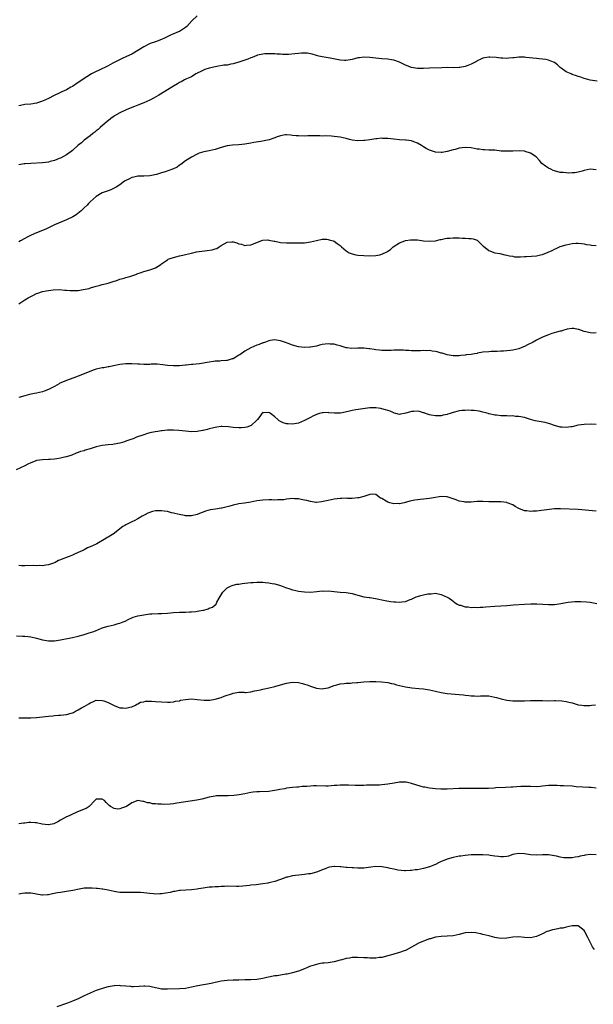
# Model space of a CAD drawing. Units: inches. Extents: x 2598000 to 2601000, y 1530000 to 1533000.
# Drawn here: x 2598293 to 2598486, y 1530285 to 1530615 of the extents above; entities that cross this region are included whole.
import ezdxf

# ---------------------------------------------------------------- set-up
doc = ezdxf.new("R2010")
doc.units = ezdxf.units.IN
doc.header["$MEASUREMENT"] = 0
doc.layers.add('LD25981530_10ft', color=132, linetype='Continuous')

msp = doc.modelspace()

# ---------------------------------------------------------------- linework, layer by layer
at = {"layer": 'LD25981530_10ft'}
for points, elevation in [([(2598353, 1530616.54), (2598351.17, 1530614.83), (2598349.5, 1530613), (2598349, 1530612.58), (2598347, 1530611.31), (2598346.34, 1530611), (2598345.38, 1530610.62), (2598345, 1530610.44), (2598343.98, 1530610.02), (2598341.93, 1530609), (2598341, 1530608.6), (2598339, 1530607.85), (2598337.19, 1530607.19), (2598336.75, 1530607), (2598335, 1530606.09), (2598333, 1530604.86), (2598331, 1530603.7), (2598329.15, 1530602.85), (2598329, 1530602.77), (2598327.76, 1530602.24), (2598326.44, 1530601.56), (2598324.66, 1530600.66), (2598323, 1530599.76), (2598319.82, 1530598.18), (2598319, 1530597.82), (2598317.45, 1530597), (2598314.25, 1530595), (2598313.51, 1530594.49), (2598313, 1530594.11), (2598311, 1530592.77), (2598310.54, 1530592.54), (2598309, 1530591.7), (2598307.52, 1530591), (2598307, 1530590.77), (2598304.45, 1530589.55), (2598303.41, 1530589), (2598303, 1530588.81), (2598301, 1530587.93), (2598299, 1530587.25), (2598297, 1530586.92), (2598295, 1530586.73), (2598293.56, 1530586.44), (2598293, 1530586.34)], 7830), ([(2598487.43, 1530594.57), (2598485, 1530594.96), (2598483.43, 1530595.43), (2598483, 1530595.51), (2598481.94, 1530595.94), (2598481, 1530596.18), (2598480.41, 1530596.41), (2598479, 1530596.84), (2598478.6, 1530597), (2598477, 1530597.78), (2598475.29, 1530599), (2598475, 1530599.22), (2598474.05, 1530600.05), (2598473, 1530600.83), (2598472.69, 1530601), (2598471, 1530601.7), (2598470.14, 1530601.86), (2598469, 1530602.03), (2598467.87, 1530602.13), (2598467, 1530602.16), (2598463.44, 1530602.56), (2598463, 1530602.63), (2598461, 1530602.63), (2598459.52, 1530602.48), (2598459, 1530602.39), (2598457.69, 1530602.31), (2598457, 1530602.17), (2598455.68, 1530602.32), (2598455, 1530602.27), (2598453.43, 1530602.57), (2598451.3, 1530602.7), (2598451, 1530602.68), (2598449.54, 1530602.46), (2598449, 1530602.35), (2598448.1, 1530601.9), (2598447, 1530601.41), (2598446.78, 1530601.22), (2598446.41, 1530601), (2598445, 1530600.26), (2598443.89, 1530599.89), (2598443, 1530599.5), (2598441.18, 1530599.18), (2598441, 1530599.14), (2598439, 1530599.08), (2598437.13, 1530599.13), (2598435.12, 1530599.12), (2598431.02, 1530598.98), (2598429, 1530598.89), (2598427.11, 1530598.89), (2598427, 1530598.87), (2598425, 1530599.19), (2598423, 1530599.98), (2598422.33, 1530600.33), (2598420.95, 1530600.95), (2598419, 1530601.62), (2598418.26, 1530601.74), (2598417, 1530601.97), (2598415, 1530602.11), (2598413, 1530602.28), (2598411, 1530602.53), (2598409, 1530602.63), (2598407.54, 1530602.46), (2598407, 1530602.38), (2598405.86, 1530602.14), (2598405, 1530601.88), (2598403, 1530601.54), (2598402.44, 1530601.56), (2598401, 1530601.68), (2598397.69, 1530602.31), (2598395, 1530602.74), (2598393.84, 1530603), (2598393, 1530603.23), (2598391.65, 1530603.65), (2598391, 1530603.79), (2598389.95, 1530603.95), (2598389, 1530604), (2598387.97, 1530603.97), (2598387, 1530603.9), (2598385.76, 1530603.76), (2598383.59, 1530603.59), (2598383, 1530603.6), (2598381.58, 1530603.58), (2598381, 1530603.64), (2598379.67, 1530603.67), (2598379, 1530603.75), (2598377, 1530603.8), (2598375.73, 1530603.73), (2598375, 1530603.66), (2598373.27, 1530603.27), (2598373, 1530603.19), (2598371.42, 1530602.58), (2598371, 1530602.46), (2598369.97, 1530602.03), (2598367, 1530600.96), (2598365, 1530600.37), (2598364.27, 1530600.27), (2598363, 1530600.02), (2598361.92, 1530599.92), (2598359.52, 1530599.52), (2598357, 1530598.94), (2598355.5, 1530598.5), (2598354.13, 1530597.87), (2598353, 1530597.27), (2598352.85, 1530597.15), (2598352.55, 1530597), (2598351, 1530596.06), (2598349.32, 1530595.32), (2598348.69, 1530595), (2598347.6, 1530594.4), (2598347, 1530594.17), (2598346.3, 1530593.7), (2598344.95, 1530592.95), (2598340.1, 1530589.9), (2598338.55, 1530589), (2598337, 1530588.19), (2598335, 1530587.33), (2598334.12, 1530587), (2598333.33, 1530586.67), (2598333, 1530586.56), (2598331.89, 1530586.11), (2598331, 1530585.79), (2598329.08, 1530585), (2598327, 1530583.96), (2598325.17, 1530583), (2598325, 1530582.89), (2598323.93, 1530582.07), (2598323, 1530581.31), (2598322.84, 1530581.16), (2598320.32, 1530579), (2598319.64, 1530578.36), (2598319, 1530577.88), (2598318.55, 1530577.45), (2598317.88, 1530577), (2598317, 1530576.26), (2598315, 1530574.73), (2598314.06, 1530573.94), (2598313, 1530573.11), (2598311, 1530571.33), (2598310.57, 1530571), (2598309, 1530569.82), (2598307, 1530568.76), (2598306.57, 1530568.57), (2598305, 1530567.97), (2598303.56, 1530567.56), (2598303, 1530567.42), (2598301, 1530567.14), (2598297, 1530566.95), (2598295.19, 1530566.81), (2598295, 1530566.83), (2598294.82, 1530566.82), (2598293, 1530566.46)], 7840), ([(2598487, 1530564.79), (2598485, 1530564.99), (2598483, 1530564.57), (2598482.39, 1530564.39), (2598481, 1530564.06), (2598479.83, 1530563.83), (2598479, 1530563.77), (2598477.74, 1530563.74), (2598477, 1530563.76), (2598475.9, 1530563.9), (2598475, 1530563.97), (2598473, 1530564.49), (2598472.63, 1530564.63), (2598471.79, 1530565), (2598471, 1530565.43), (2598470.05, 1530566.05), (2598468.83, 1530567), (2598468, 1530568), (2598467, 1530569.06), (2598466.86, 1530569.15), (2598465, 1530570.46), (2598463.18, 1530571), (2598463.03, 1530571.03), (2598461.2, 1530571.2), (2598459, 1530571.14), (2598457.04, 1530571.04), (2598455.14, 1530571.14), (2598453, 1530571.38), (2598451.44, 1530571.44), (2598451, 1530571.41), (2598449.51, 1530571.51), (2598449, 1530571.48), (2598447.72, 1530571.72), (2598447, 1530571.78), (2598445.99, 1530571.99), (2598445, 1530572.15), (2598443, 1530572.31), (2598441, 1530572.07), (2598439.69, 1530571.7), (2598439, 1530571.52), (2598437, 1530570.94), (2598435.32, 1530570.68), (2598435, 1530570.62), (2598433, 1530570.75), (2598431, 1530571.37), (2598429.95, 1530571.95), (2598429, 1530572.51), (2598428.29, 1530573), (2598427, 1530573.79), (2598425.73, 1530574.27), (2598425, 1530574.58), (2598423.22, 1530574.78), (2598423, 1530574.82), (2598421, 1530574.91), (2598419, 1530575.09), (2598417, 1530575.32), (2598415.39, 1530575.39), (2598415, 1530575.43), (2598413.28, 1530575.28), (2598413, 1530575.27), (2598411, 1530574.91), (2598409.34, 1530574.66), (2598409, 1530574.62), (2598407, 1530574.57), (2598405, 1530574.81), (2598404.1, 1530575), (2598403, 1530575.3), (2598401, 1530575.8), (2598399, 1530576.06), (2598398.11, 1530576.11), (2598396.18, 1530576.18), (2598395, 1530576.17), (2598394.2, 1530576.2), (2598392.22, 1530576.22), (2598390.19, 1530576.19), (2598389, 1530576.15), (2598387, 1530576.18), (2598386.23, 1530576.23), (2598385, 1530576.4), (2598384.43, 1530576.43), (2598383, 1530576.59), (2598382.52, 1530576.52), (2598381, 1530576.26), (2598379.87, 1530575.87), (2598379, 1530575.52), (2598377.1, 1530574.9), (2598375.42, 1530574.58), (2598374.36, 1530574.36), (2598372.01, 1530573.99), (2598371, 1530573.78), (2598369, 1530573.4), (2598367, 1530573.19), (2598364.86, 1530573.14), (2598363, 1530572.91), (2598361, 1530572.28), (2598359, 1530571.6), (2598357, 1530571.19), (2598355.14, 1530570.86), (2598353.63, 1530570.37), (2598353, 1530570.08), (2598351, 1530569.08), (2598349, 1530567.81), (2598347.42, 1530566.58), (2598347, 1530566.33), (2598346.24, 1530565.76), (2598345, 1530565.14), (2598344.65, 1530565), (2598342.18, 1530564.18), (2598341, 1530563.86), (2598339.3, 1530563.3), (2598337, 1530562.79), (2598335, 1530562.71), (2598333, 1530562.66), (2598331.68, 1530562.32), (2598331, 1530562.22), (2598330.22, 1530561.78), (2598329, 1530561.28), (2598328.56, 1530561), (2598327, 1530559.82), (2598325.68, 1530559), (2598325, 1530558.61), (2598323.9, 1530558.1), (2598323, 1530557.82), (2598321, 1530557.06), (2598319, 1530555.85), (2598318.04, 1530555), (2598317, 1530554.12), (2598316.46, 1530553.54), (2598315.93, 1530553), (2598315, 1530552.1), (2598313.91, 1530551), (2598313.43, 1530550.57), (2598312.3, 1530549.7), (2598311.11, 1530549), (2598309, 1530548), (2598305, 1530546.32), (2598304.13, 1530545.87), (2598303, 1530545.35), (2598302.78, 1530545.22), (2598302.29, 1530545), (2598301, 1530544.45), (2598299, 1530543.66), (2598297.13, 1530542.87), (2598295.77, 1530542.23), (2598295, 1530541.77), (2598293.52, 1530541), (2598293, 1530540.69)], 7850), ([(2598293, 1530519.86), (2598295, 1530521.16), (2598296.18, 1530521.82), (2598297, 1530522.33), (2598297.47, 1530522.53), (2598299, 1530523.26), (2598299.39, 1530523.39), (2598301, 1530523.91), (2598302.2, 1530524.2), (2598303, 1530524.35), (2598304.55, 1530524.55), (2598306.59, 1530524.59), (2598308.45, 1530524.45), (2598309, 1530524.38), (2598310.29, 1530524.29), (2598311, 1530524.25), (2598312.28, 1530524.28), (2598313, 1530524.35), (2598314.58, 1530524.58), (2598316.6, 1530525), (2598317.14, 1530525.14), (2598319, 1530525.7), (2598319.97, 1530526.03), (2598321, 1530526.26), (2598321.56, 1530526.44), (2598323, 1530526.79), (2598325, 1530527.4), (2598325.56, 1530527.56), (2598327, 1530528.06), (2598328.47, 1530528.47), (2598329, 1530528.65), (2598330.28, 1530529), (2598331, 1530529.24), (2598332.31, 1530529.69), (2598333, 1530530), (2598333.76, 1530530.24), (2598335, 1530530.73), (2598337, 1530531.2), (2598337.35, 1530531.35), (2598339, 1530531.87), (2598340.7, 1530533), (2598341, 1530533.24), (2598343, 1530534.65), (2598343.23, 1530534.77), (2598343.85, 1530535), (2598345, 1530535.41), (2598347, 1530535.9), (2598348.16, 1530536.16), (2598349, 1530536.38), (2598351, 1530536.88), (2598352.75, 1530537.25), (2598354.5, 1530537.5), (2598356.31, 1530537.69), (2598358.04, 1530537.96), (2598359, 1530538.32), (2598359.55, 1530538.45), (2598360.37, 1530539), (2598361, 1530539.46), (2598363, 1530540.57), (2598364.63, 1530540.63), (2598365, 1530540.67), (2598366.25, 1530540.25), (2598367, 1530540.02), (2598367.81, 1530539.81), (2598369, 1530539.44), (2598369.5, 1530539.5), (2598371, 1530539.6), (2598373, 1530540.47), (2598374.33, 1530541), (2598375, 1530541.23), (2598376.74, 1530541.26), (2598377, 1530541.25), (2598378.84, 1530540.84), (2598379, 1530540.83), (2598380.53, 1530540.53), (2598381, 1530540.45), (2598383, 1530540.32), (2598385, 1530540.3), (2598386.26, 1530540.26), (2598388.3, 1530540.3), (2598389, 1530540.33), (2598391, 1530540.65), (2598393, 1530541.14), (2598395, 1530541.48), (2598396.52, 1530541.48), (2598397, 1530541.45), (2598397.34, 1530541.34), (2598398.61, 1530541), (2598399, 1530540.86), (2598400.05, 1530540.05), (2598401, 1530539.4), (2598401.49, 1530539), (2598403, 1530537.6), (2598404.07, 1530537), (2598404.68, 1530536.68), (2598405, 1530536.58), (2598406.28, 1530536.28), (2598407, 1530536.17), (2598409, 1530536), (2598411, 1530535.94), (2598413, 1530536.02), (2598414.31, 1530536.31), (2598415, 1530536.45), (2598416.69, 1530537.31), (2598417, 1530537.49), (2598417.89, 1530538.11), (2598418.87, 1530539), (2598421, 1530540.29), (2598422.7, 1530541), (2598423, 1530541.09), (2598424.7, 1530541.3), (2598425, 1530541.35), (2598426.74, 1530541.26), (2598427, 1530541.29), (2598429, 1530540.99), (2598431, 1530540.82), (2598433, 1530541.02), (2598434.59, 1530541.41), (2598435, 1530541.46), (2598436.25, 1530541.75), (2598437, 1530541.85), (2598437.88, 1530541.88), (2598439, 1530542), (2598440.02, 1530541.98), (2598441, 1530541.94), (2598442.16, 1530541.84), (2598443, 1530541.85), (2598444.29, 1530541.71), (2598445, 1530541.78), (2598445.67, 1530541.67), (2598447, 1530541.18), (2598447.22, 1530541), (2598449, 1530539.29), (2598449.13, 1530539.13), (2598451, 1530537.75), (2598452.99, 1530537), (2598454.68, 1530536.68), (2598456.33, 1530536.33), (2598457, 1530536.21), (2598457.92, 1530535.92), (2598459, 1530535.82), (2598459.65, 1530535.65), (2598461, 1530535.64), (2598461.58, 1530535.58), (2598463, 1530535.68), (2598463.68, 1530535.68), (2598467, 1530535.99), (2598468.29, 1530536.29), (2598469, 1530536.43), (2598470.86, 1530537.14), (2598472.22, 1530537.78), (2598473, 1530538.2), (2598473.58, 1530538.42), (2598475, 1530539.05), (2598477, 1530539.67), (2598479, 1530540.1), (2598480.16, 1530540.16), (2598481, 1530540.23), (2598482.06, 1530540.06), (2598483, 1530539.98), (2598483.79, 1530539.8), (2598485, 1530539.59), (2598485.53, 1530539.53), (2598487, 1530539.45)], 7860), ([(2598487, 1530510.07), (2598486.02, 1530510.02), (2598485, 1530510.08), (2598483.6, 1530510.4), (2598483, 1530510.48), (2598481.18, 1530511.18), (2598481, 1530511.23), (2598479.53, 1530511.53), (2598479, 1530511.56), (2598477.32, 1530511.32), (2598477, 1530511.25), (2598476.21, 1530511), (2598475.31, 1530510.69), (2598475, 1530510.63), (2598473.75, 1530510.25), (2598472.17, 1530509.83), (2598471, 1530509.45), (2598469, 1530508.6), (2598467, 1530507.59), (2598465.92, 1530507), (2598463.97, 1530506.03), (2598463, 1530505.52), (2598462.63, 1530505.37), (2598461.85, 1530505), (2598461, 1530504.69), (2598459, 1530504.25), (2598458.11, 1530504.11), (2598457, 1530504.01), (2598455.89, 1530503.89), (2598455, 1530503.87), (2598453.81, 1530503.81), (2598451.78, 1530503.78), (2598451, 1530503.75), (2598449, 1530503.57), (2598447.21, 1530503.21), (2598447, 1530503.19), (2598446.12, 1530503), (2598445, 1530502.82), (2598443.35, 1530502.65), (2598443, 1530502.56), (2598441.54, 1530502.46), (2598441, 1530502.36), (2598439.63, 1530502.37), (2598439, 1530502.35), (2598437, 1530502.71), (2598436, 1530503), (2598435.26, 1530503.26), (2598435, 1530503.3), (2598433.66, 1530503.66), (2598433, 1530503.8), (2598431.92, 1530503.92), (2598431, 1530504.1), (2598430.04, 1530504.04), (2598429, 1530504.13), (2598428.03, 1530504.03), (2598427, 1530503.99), (2598426.04, 1530504.04), (2598425, 1530504.01), (2598424.13, 1530504.13), (2598423, 1530504.18), (2598422.24, 1530504.24), (2598421, 1530504.29), (2598420.26, 1530504.26), (2598419, 1530504.26), (2598418.18, 1530504.18), (2598417, 1530504.15), (2598416.13, 1530504.13), (2598415, 1530504.14), (2598414.25, 1530504.25), (2598413, 1530504.34), (2598412.48, 1530504.48), (2598411, 1530504.68), (2598410.73, 1530504.73), (2598409, 1530504.93), (2598407, 1530504.96), (2598404.87, 1530504.87), (2598403.41, 1530505), (2598403, 1530505.04), (2598401, 1530505.77), (2598400.01, 1530505.99), (2598399, 1530506.33), (2598397.69, 1530506.31), (2598397, 1530506.39), (2598395, 1530506.11), (2598394.07, 1530505.93), (2598393, 1530505.63), (2598391, 1530505.24), (2598390.78, 1530505.22), (2598389, 1530505.18), (2598387, 1530505.4), (2598385, 1530505.9), (2598383.48, 1530506.52), (2598383, 1530506.69), (2598382.26, 1530507), (2598381, 1530507.44), (2598379.63, 1530507.63), (2598379, 1530507.68), (2598377.46, 1530507.46), (2598377, 1530507.36), (2598375.86, 1530507), (2598375.27, 1530506.73), (2598375, 1530506.68), (2598373.84, 1530506.16), (2598373, 1530505.93), (2598371, 1530505.09), (2598369, 1530503.89), (2598367.26, 1530502.74), (2598367, 1530502.54), (2598365.9, 1530501.9), (2598365, 1530501.4), (2598364.68, 1530501.32), (2598363.65, 1530501), (2598363, 1530500.83), (2598362.8, 1530500.8), (2598361, 1530500.67), (2598360.61, 1530500.61), (2598359, 1530500.53), (2598358.44, 1530500.44), (2598357, 1530500.26), (2598353.72, 1530499.72), (2598351.45, 1530499.45), (2598351, 1530499.43), (2598349.24, 1530499.24), (2598349, 1530499.24), (2598347.04, 1530499.04), (2598346.1, 1530499), (2598345, 1530498.96), (2598343, 1530499.11), (2598341.38, 1530499.38), (2598339.54, 1530499.54), (2598339, 1530499.55), (2598337.52, 1530499.52), (2598337, 1530499.47), (2598335.45, 1530499.45), (2598335, 1530499.42), (2598333.52, 1530499.52), (2598333, 1530499.54), (2598331, 1530499.7), (2598329, 1530499.71), (2598327, 1530499.45), (2598324.88, 1530499), (2598323.34, 1530498.66), (2598323, 1530498.61), (2598321.63, 1530498.37), (2598321, 1530498.28), (2598319, 1530497.85), (2598318.35, 1530497.65), (2598316.87, 1530497.13), (2598315, 1530496.3), (2598313, 1530495.52), (2598311.46, 1530495), (2598311.13, 1530494.87), (2598309, 1530494.1), (2598308.23, 1530493.77), (2598306.85, 1530493.15), (2598306.57, 1530493), (2598305, 1530492.07), (2598303, 1530491.02), (2598301.53, 1530490.47), (2598301, 1530490.31), (2598299.92, 1530490.08), (2598299, 1530489.85), (2598298.24, 1530489.76), (2598296.6, 1530489.4), (2598295, 1530488.97), (2598293, 1530488.36)], 7870), ([(2598487, 1530479.34), (2598485.36, 1530479.36), (2598483, 1530479.34), (2598481, 1530479.1), (2598480.57, 1530479), (2598479.39, 1530478.61), (2598479, 1530478.55), (2598478.54, 1530478.54), (2598477, 1530478.27), (2598475.64, 1530478.36), (2598475, 1530478.44), (2598473, 1530478.98), (2598471.52, 1530479.52), (2598469.94, 1530479.94), (2598466.54, 1530480.54), (2598464.92, 1530481), (2598463, 1530481.62), (2598461, 1530482.01), (2598459.97, 1530482.03), (2598459, 1530482.17), (2598457.88, 1530482.12), (2598457, 1530482.23), (2598455.77, 1530482.23), (2598455, 1530482.26), (2598453.57, 1530482.43), (2598453, 1530482.43), (2598451.09, 1530482.91), (2598451, 1530482.92), (2598450.75, 1530483), (2598449, 1530483.47), (2598447.73, 1530483.73), (2598445.99, 1530483.99), (2598445, 1530484.03), (2598444.1, 1530484.1), (2598443, 1530484.05), (2598441.95, 1530483.95), (2598441, 1530483.84), (2598439.41, 1530483.41), (2598439, 1530483.32), (2598438.02, 1530483), (2598437.22, 1530482.78), (2598437, 1530482.67), (2598435.61, 1530482.39), (2598435, 1530482.23), (2598433.82, 1530482.18), (2598433, 1530482.18), (2598431.58, 1530482.42), (2598431, 1530482.57), (2598429.74, 1530483), (2598429.21, 1530483.21), (2598429, 1530483.23), (2598427.64, 1530483.64), (2598427, 1530483.75), (2598425.72, 1530483.72), (2598425, 1530483.72), (2598423.13, 1530483.13), (2598422.56, 1530483), (2598421.25, 1530482.75), (2598421, 1530482.67), (2598419.74, 1530483), (2598419.16, 1530483.16), (2598419, 1530483.19), (2598417.78, 1530483.78), (2598416.25, 1530484.25), (2598415, 1530484.6), (2598414.63, 1530484.63), (2598413, 1530484.89), (2598411, 1530484.87), (2598408.57, 1530484.57), (2598406.22, 1530484.22), (2598405, 1530484), (2598403.67, 1530483.67), (2598401.13, 1530483.13), (2598401, 1530483.11), (2598399.07, 1530483.07), (2598397.25, 1530483.25), (2598397, 1530483.3), (2598395.24, 1530483.24), (2598395, 1530483.26), (2598394.07, 1530483), (2598393, 1530482.65), (2598391.87, 1530482.13), (2598391, 1530481.68), (2598390.54, 1530481.46), (2598389.69, 1530481), (2598389, 1530480.6), (2598387, 1530479.73), (2598385, 1530479.37), (2598383.49, 1530479.49), (2598383, 1530479.54), (2598381.86, 1530479.86), (2598380.54, 1530480.54), (2598380.1, 1530481), (2598379, 1530481.83), (2598377.63, 1530483), (2598377.22, 1530483.22), (2598377, 1530483.36), (2598375.26, 1530483.26), (2598375, 1530483.28), (2598374.7, 1530483), (2598374.05, 1530481.95), (2598373.21, 1530481), (2598373, 1530480.77), (2598371.1, 1530479), (2598371.05, 1530478.95), (2598369.6, 1530478.4), (2598369, 1530478.3), (2598367.8, 1530478.2), (2598367, 1530478.2), (2598365, 1530478.32), (2598363.5, 1530478.5), (2598361.37, 1530478.63), (2598361, 1530478.61), (2598359.55, 1530478.45), (2598359, 1530478.33), (2598357, 1530477.84), (2598356.37, 1530477.63), (2598355, 1530477.31), (2598354.77, 1530477.23), (2598353, 1530476.93), (2598351, 1530476.86), (2598349, 1530477.02), (2598346.75, 1530477.25), (2598345, 1530477.36), (2598344.64, 1530477.37), (2598343, 1530477.35), (2598341.19, 1530477.19), (2598340.87, 1530477.13), (2598339.72, 1530477), (2598338.88, 1530476.88), (2598337, 1530476.45), (2598336.25, 1530476.25), (2598335, 1530475.81), (2598332.6, 1530475), (2598331.46, 1530474.54), (2598331, 1530474.39), (2598329, 1530473.66), (2598328.49, 1530473.51), (2598327, 1530473), (2598325, 1530472.65), (2598324.59, 1530472.59), (2598323, 1530472.51), (2598321, 1530472.28), (2598320.06, 1530472.06), (2598319, 1530471.75), (2598317, 1530471.1), (2598315.35, 1530470.65), (2598315, 1530470.48), (2598313.75, 1530470.25), (2598313, 1530469.89), (2598312.31, 1530469.69), (2598310.8, 1530469), (2598309, 1530468.47), (2598308.35, 1530468.35), (2598307, 1530467.99), (2598305.81, 1530467.81), (2598305, 1530467.65), (2598303.57, 1530467.57), (2598303, 1530467.52), (2598301, 1530467.45), (2598299, 1530467.16), (2598298.47, 1530467), (2598297, 1530466.41), (2598296.07, 1530465.93), (2598295, 1530465.45), (2598292.07, 1530464.07)], 7880), ([(2598487, 1530450.18), (2598481, 1530450.76), (2598475.01, 1530450.99), (2598473, 1530450.94), (2598467, 1530450.25), (2598465.8, 1530450.2), (2598465, 1530450.12), (2598463.71, 1530450.29), (2598463, 1530450.31), (2598461.07, 1530451.07), (2598459.79, 1530451.79), (2598459, 1530452.27), (2598457.18, 1530453), (2598457, 1530453.06), (2598455, 1530453.32), (2598453.32, 1530453.33), (2598452.62, 1530453.38), (2598451, 1530453.37), (2598449, 1530453.42), (2598448.61, 1530453.39), (2598447, 1530453.39), (2598445, 1530453.24), (2598443, 1530453.21), (2598442.72, 1530453.28), (2598441, 1530453.61), (2598439.99, 1530454.01), (2598439, 1530454.38), (2598437, 1530454.99), (2598436.78, 1530455), (2598435, 1530455.08), (2598434.32, 1530455), (2598433, 1530454.82), (2598431, 1530454.47), (2598429, 1530454.19), (2598427.88, 1530454.12), (2598427, 1530453.99), (2598426.07, 1530453.93), (2598424.43, 1530453.57), (2598422.54, 1530453), (2598421, 1530452.7), (2598420.73, 1530452.73), (2598419, 1530452.71), (2598417.69, 1530453), (2598417, 1530453.2), (2598416.43, 1530453.57), (2598415, 1530454.41), (2598414.61, 1530454.61), (2598414.04, 1530455), (2598413, 1530455.83), (2598411.92, 1530455.92), (2598411, 1530455.83), (2598409.25, 1530455.25), (2598409, 1530455.14), (2598407.31, 1530454.69), (2598407, 1530454.62), (2598405, 1530454.46), (2598403.51, 1530454.49), (2598403, 1530454.52), (2598401.53, 1530454.47), (2598401, 1530454.47), (2598399, 1530454.19), (2598397, 1530453.77), (2598396.38, 1530453.62), (2598394.69, 1530453.31), (2598393, 1530453.16), (2598392.84, 1530453.16), (2598391, 1530453.39), (2598389.82, 1530453.82), (2598389, 1530453.93), (2598387.9, 1530454.1), (2598387, 1530454.36), (2598385.64, 1530454.37), (2598385, 1530454.42), (2598383, 1530454.21), (2598382.05, 1530454.05), (2598381, 1530453.97), (2598380.01, 1530453.99), (2598379, 1530453.91), (2598378.03, 1530453.97), (2598377, 1530453.98), (2598375, 1530453.92), (2598373, 1530453.63), (2598371, 1530453.21), (2598368.83, 1530452.83), (2598367, 1530452.62), (2598366.51, 1530452.51), (2598365, 1530452.24), (2598363.92, 1530451.92), (2598363, 1530451.62), (2598361.21, 1530451.21), (2598361, 1530451.15), (2598359.09, 1530450.91), (2598357.37, 1530450.63), (2598355.79, 1530450.21), (2598355, 1530449.86), (2598354.31, 1530449.69), (2598353, 1530449.08), (2598352.93, 1530449.07), (2598351, 1530448.64), (2598350.6, 1530448.6), (2598349, 1530448.65), (2598348.69, 1530448.69), (2598346.94, 1530449.06), (2598345, 1530449.56), (2598344.33, 1530449.67), (2598343, 1530450.04), (2598341.83, 1530450.17), (2598341, 1530450.36), (2598339.72, 1530450.28), (2598339, 1530450.29), (2598337.96, 1530450.04), (2598336.42, 1530449.58), (2598335.36, 1530449), (2598334.47, 1530448.47), (2598333, 1530447.63), (2598331.73, 1530447), (2598331.26, 1530446.74), (2598331, 1530446.57), (2598329.9, 1530446.1), (2598329, 1530445.56), (2598328.62, 1530445.38), (2598328.01, 1530445), (2598327, 1530444.25), (2598325.18, 1530442.82), (2598325, 1530442.72), (2598323.96, 1530442.04), (2598323, 1530441.46), (2598322.7, 1530441.3), (2598322.25, 1530441), (2598319.26, 1530439.26), (2598318.75, 1530439), (2598317, 1530438.2), (2598316.13, 1530437.87), (2598315, 1530437.25), (2598314.51, 1530437), (2598313, 1530436.33), (2598311.77, 1530435.77), (2598311, 1530435.44), (2598309.92, 1530435), (2598309.25, 1530434.75), (2598309, 1530434.64), (2598307.78, 1530434.22), (2598307, 1530433.83), (2598306.39, 1530433.61), (2598305.25, 1530433), (2598305, 1530432.89), (2598303, 1530432.17), (2598302.08, 1530432.08), (2598301, 1530431.86), (2598299.94, 1530431.94), (2598299, 1530431.88), (2598297.94, 1530431.94), (2598295, 1530431.86), (2598293.88, 1530431.88), (2598293, 1530431.97)], 7890), ([(2598292.28, 1530408.28), (2598294.27, 1530408.27), (2598295, 1530408.22), (2598296.11, 1530408.11), (2598297, 1530407.99), (2598299, 1530407.54), (2598301, 1530406.97), (2598303, 1530406.63), (2598305, 1530406.69), (2598307, 1530407), (2598311, 1530407.73), (2598313, 1530408.2), (2598314.69, 1530408.69), (2598316.69, 1530409.31), (2598318.18, 1530409.82), (2598319, 1530410.17), (2598319.61, 1530410.39), (2598321.01, 1530410.99), (2598323, 1530411.6), (2598325, 1530412.04), (2598326.44, 1530412.44), (2598327, 1530412.58), (2598328.06, 1530413), (2598328.7, 1530413.3), (2598330.03, 1530413.97), (2598331, 1530414.39), (2598331.43, 1530414.57), (2598333, 1530415.03), (2598335, 1530415.42), (2598337, 1530415.67), (2598337.72, 1530415.72), (2598339.79, 1530415.79), (2598341, 1530415.8), (2598343, 1530415.94), (2598345, 1530416.13), (2598347, 1530416.25), (2598348.3, 1530416.3), (2598349, 1530416.31), (2598350.39, 1530416.39), (2598351, 1530416.39), (2598352.55, 1530416.55), (2598353, 1530416.58), (2598355, 1530416.95), (2598355.22, 1530417), (2598356.6, 1530417.4), (2598357, 1530417.59), (2598358.06, 1530417.94), (2598359, 1530418.69), (2598359.21, 1530418.79), (2598359.35, 1530419), (2598359.6, 1530419.6), (2598360.36, 1530421), (2598361.31, 1530422.69), (2598361.56, 1530423), (2598363, 1530424.4), (2598364.2, 1530425), (2598364.71, 1530425.29), (2598365, 1530425.31), (2598366.28, 1530425.72), (2598367, 1530425.7), (2598368.07, 1530425.93), (2598369, 1530425.99), (2598371, 1530426.23), (2598371.76, 1530426.24), (2598373, 1530426.34), (2598373.7, 1530426.3), (2598375, 1530426.31), (2598375.79, 1530426.21), (2598377, 1530426.11), (2598378.1, 1530425.9), (2598379, 1530425.74), (2598381, 1530425.19), (2598381.56, 1530425), (2598382.6, 1530424.6), (2598384.13, 1530424.13), (2598385, 1530423.83), (2598385.7, 1530423.7), (2598387, 1530423.36), (2598389, 1530423.07), (2598391.03, 1530423.03), (2598393.2, 1530423.2), (2598395, 1530423.39), (2598395.37, 1530423.37), (2598397, 1530423.4), (2598401.01, 1530422.99), (2598403, 1530422.86), (2598405, 1530422.51), (2598406.16, 1530422.16), (2598407, 1530421.94), (2598409, 1530421.47), (2598410.78, 1530421.22), (2598411, 1530421.2), (2598412.9, 1530420.9), (2598416.15, 1530420.15), (2598417.88, 1530419.88), (2598419, 1530419.75), (2598419.73, 1530419.73), (2598421, 1530419.62), (2598421.74, 1530419.74), (2598423, 1530419.84), (2598424.48, 1530420.48), (2598425, 1530420.68), (2598425.62, 1530421), (2598426.58, 1530421.42), (2598427, 1530421.55), (2598428.17, 1530421.83), (2598429, 1530422.08), (2598430.42, 1530422.42), (2598431, 1530422.46), (2598431.59, 1530422.4), (2598433, 1530422.63), (2598433.5, 1530422.5), (2598435, 1530422.22), (2598437, 1530421.34), (2598437.6, 1530421), (2598438.37, 1530420.37), (2598439, 1530419.96), (2598439.51, 1530419.51), (2598440.33, 1530419), (2598441, 1530418.67), (2598441.4, 1530418.6), (2598443, 1530418.03), (2598443.98, 1530418.02), (2598445, 1530417.8), (2598446.09, 1530417.91), (2598447, 1530417.83), (2598448.03, 1530417.97), (2598449, 1530417.99), (2598449.92, 1530418.08), (2598453, 1530418.28), (2598455, 1530418.43), (2598457, 1530418.57), (2598459.3, 1530418.7), (2598463, 1530418.97), (2598465.09, 1530419.09), (2598467.09, 1530419.09), (2598469.07, 1530418.93), (2598471, 1530418.81), (2598473, 1530418.88), (2598473.09, 1530418.91), (2598473.82, 1530419), (2598475.21, 1530419.21), (2598477, 1530419.53), (2598477.62, 1530419.62), (2598479.83, 1530419.83), (2598481, 1530419.81), (2598481.85, 1530419.85), (2598483.76, 1530419.76), (2598485, 1530419.66), (2598485.57, 1530419.57), (2598487.22, 1530419.22)], 7900), ([(2598293, 1530380.78), (2598294.83, 1530380.83), (2598296.81, 1530380.81), (2598297, 1530380.78), (2598298.89, 1530380.89), (2598299, 1530380.89), (2598301, 1530381.15), (2598303, 1530381.34), (2598304.48, 1530381.52), (2598305, 1530381.54), (2598306.31, 1530381.69), (2598307, 1530381.74), (2598309, 1530381.96), (2598311, 1530382.48), (2598311.36, 1530382.64), (2598312.07, 1530383), (2598313, 1530383.43), (2598314.11, 1530384.11), (2598315, 1530384.6), (2598316.52, 1530385.48), (2598317, 1530385.86), (2598317.83, 1530386.17), (2598319, 1530386.69), (2598321, 1530386.67), (2598321.53, 1530386.47), (2598323, 1530385.98), (2598325, 1530384.89), (2598326.39, 1530384.39), (2598327, 1530384.13), (2598328.1, 1530384.1), (2598329, 1530384), (2598330.36, 1530384.36), (2598331, 1530384.49), (2598332.22, 1530385), (2598332.66, 1530385.34), (2598333, 1530385.48), (2598333.94, 1530386.06), (2598335, 1530386.21), (2598335.6, 1530386.4), (2598337.56, 1530386.44), (2598339, 1530386.33), (2598341, 1530386.12), (2598343, 1530386.03), (2598343.89, 1530386.11), (2598345, 1530386.16), (2598345.64, 1530386.36), (2598347, 1530386.54), (2598347.32, 1530386.68), (2598349.04, 1530386.96), (2598351, 1530387.13), (2598353, 1530386.98), (2598355.26, 1530386.74), (2598357.23, 1530386.77), (2598359, 1530387.03), (2598361, 1530387.57), (2598362.02, 1530388.02), (2598364.78, 1530389), (2598365, 1530389.11), (2598365.1, 1530389.1), (2598367, 1530389.37), (2598368.61, 1530389.39), (2598369, 1530389.32), (2598369.31, 1530389.31), (2598371, 1530389.49), (2598372.18, 1530389.82), (2598373, 1530389.93), (2598374.18, 1530390.18), (2598375, 1530390.4), (2598377.15, 1530390.85), (2598379, 1530391.33), (2598381, 1530391.91), (2598383, 1530392.46), (2598385, 1530392.8), (2598387, 1530392.67), (2598388.34, 1530392.34), (2598389, 1530392.13), (2598389.88, 1530391.88), (2598391, 1530391.42), (2598391.34, 1530391.34), (2598393, 1530390.81), (2598395, 1530390.56), (2598395.37, 1530390.63), (2598397, 1530390.86), (2598399, 1530391.61), (2598399.85, 1530391.85), (2598401, 1530392.21), (2598402.34, 1530392.34), (2598403, 1530392.43), (2598404.49, 1530392.49), (2598405, 1530392.54), (2598406.65, 1530392.65), (2598407, 1530392.71), (2598409, 1530392.87), (2598411, 1530393), (2598413, 1530393.05), (2598414.94, 1530392.94), (2598417, 1530392.62), (2598418.3, 1530392.3), (2598419, 1530392.2), (2598419.93, 1530391.93), (2598421, 1530391.71), (2598423, 1530391.25), (2598425.14, 1530390.86), (2598427.39, 1530390.61), (2598429, 1530390.51), (2598430.35, 1530390.35), (2598431, 1530390.25), (2598433, 1530389.79), (2598435, 1530389.29), (2598436.98, 1530388.98), (2598441, 1530388.66), (2598442.49, 1530388.49), (2598443, 1530388.41), (2598444.28, 1530388.28), (2598445, 1530388.15), (2598446.14, 1530388.14), (2598447, 1530388.04), (2598448.14, 1530388.14), (2598451, 1530388.18), (2598451.93, 1530387.93), (2598453, 1530387.79), (2598453.57, 1530387.57), (2598455.16, 1530387.16), (2598457, 1530386.77), (2598459, 1530386.56), (2598459.48, 1530386.52), (2598461, 1530386.48), (2598461.52, 1530386.48), (2598463, 1530386.51), (2598465, 1530386.6), (2598467, 1530386.65), (2598469, 1530386.59), (2598471, 1530386.55), (2598473, 1530386.58), (2598473.4, 1530386.6), (2598475.47, 1530386.53), (2598477, 1530386.32), (2598477.89, 1530386.11), (2598479, 1530385.81), (2598481, 1530385.21), (2598482.28, 1530385), (2598482.91, 1530384.91), (2598483, 1530384.91), (2598484.94, 1530384.94), (2598485.44, 1530385), (2598486.8, 1530385.2)], 7910), ([(2598487, 1530357.21), (2598485.4, 1530357.4), (2598485, 1530357.42), (2598484.58, 1530357.41), (2598482.54, 1530357.47), (2598480.36, 1530357.64), (2598479, 1530357.81), (2598476.03, 1530357.97), (2598475, 1530357.99), (2598473.9, 1530358.1), (2598473, 1530358.13), (2598471.88, 1530358.12), (2598471, 1530358.1), (2598469.99, 1530357.99), (2598469, 1530357.85), (2598468.23, 1530357.77), (2598467, 1530357.68), (2598465, 1530357.72), (2598464.24, 1530357.76), (2598463, 1530357.77), (2598461.69, 1530357.69), (2598460.32, 1530357.68), (2598459, 1530357.56), (2598458.45, 1530357.55), (2598456.57, 1530357.43), (2598453.27, 1530357.27), (2598452.79, 1530357.21), (2598450.88, 1530357.12), (2598448.93, 1530357.07), (2598445.1, 1530357.1), (2598442.9, 1530357.1), (2598440.94, 1530357.06), (2598437, 1530356.87), (2598434.86, 1530356.86), (2598433, 1530356.93), (2598431, 1530357.13), (2598429.46, 1530357.46), (2598429, 1530357.54), (2598428.24, 1530357.76), (2598425, 1530358.8), (2598423.16, 1530359.16), (2598423, 1530359.18), (2598421, 1530359.17), (2598419.12, 1530358.88), (2598417, 1530358.49), (2598415, 1530358.28), (2598414.23, 1530358.23), (2598413, 1530358.2), (2598411.8, 1530358.2), (2598411, 1530358.14), (2598409.84, 1530358.16), (2598409, 1530358.1), (2598407.87, 1530358.13), (2598406.06, 1530358.06), (2598403.78, 1530358.22), (2598401, 1530358.19), (2598399.94, 1530358.06), (2598399, 1530358.02), (2598397.99, 1530357.99), (2598397, 1530357.89), (2598396.14, 1530357.86), (2598393, 1530357.93), (2598392.08, 1530357.92), (2598391, 1530357.88), (2598389.76, 1530357.76), (2598388.29, 1530357.71), (2598387, 1530357.55), (2598386.46, 1530357.54), (2598385, 1530357.38), (2598383, 1530357.13), (2598382.43, 1530357), (2598380.7, 1530356.7), (2598379, 1530356.34), (2598378.25, 1530356.25), (2598377, 1530356.06), (2598373.93, 1530355.93), (2598373, 1530355.97), (2598371.81, 1530355.81), (2598371, 1530355.74), (2598369, 1530355.29), (2598367.11, 1530354.89), (2598365.32, 1530354.68), (2598363.37, 1530354.63), (2598361, 1530354.65), (2598359.43, 1530354.57), (2598359, 1530354.53), (2598357.7, 1530354.3), (2598357, 1530354.15), (2598354.51, 1530353.49), (2598352.88, 1530353.12), (2598346.09, 1530352.09), (2598345, 1530351.93), (2598343.82, 1530351.82), (2598341.72, 1530351.72), (2598341, 1530351.77), (2598339.76, 1530351.76), (2598339, 1530351.9), (2598337.96, 1530351.96), (2598337, 1530352.24), (2598336.29, 1530352.29), (2598335, 1530352.74), (2598334.73, 1530352.73), (2598333, 1530353.02), (2598331, 1530352.26), (2598329.21, 1530351), (2598327.52, 1530350.48), (2598327, 1530350.27), (2598326.18, 1530350.18), (2598325, 1530350.31), (2598323.86, 1530351), (2598323.35, 1530351.35), (2598323, 1530351.74), (2598322.31, 1530352.31), (2598321.75, 1530353), (2598321, 1530353.48), (2598320.47, 1530353.53), (2598319, 1530353.44), (2598318.53, 1530353), (2598316.64, 1530351), (2598315.65, 1530350.35), (2598315, 1530350.17), (2598314.2, 1530349.8), (2598312.74, 1530349.26), (2598312.23, 1530349), (2598311, 1530348.49), (2598309.92, 1530347.92), (2598309, 1530347.5), (2598308, 1530347), (2598307, 1530346.39), (2598306.1, 1530345.9), (2598305, 1530345.34), (2598304.75, 1530345.25), (2598303, 1530344.85), (2598302.88, 1530344.88), (2598300.9, 1530345.1), (2598299, 1530345.51), (2598298.46, 1530345.54), (2598297, 1530345.66), (2598296.36, 1530345.64), (2598295, 1530345.47), (2598294.54, 1530345.46), (2598293, 1530345.16)], 7920), ([(2598487, 1530334.8), (2598485, 1530334.85), (2598483.35, 1530334.65), (2598483, 1530334.6), (2598481.68, 1530334.32), (2598481, 1530334.13), (2598480.01, 1530333.99), (2598479, 1530333.78), (2598477, 1530333.74), (2598476.16, 1530333.84), (2598475, 1530334.02), (2598473.7, 1530334.3), (2598473, 1530334.46), (2598471, 1530334.76), (2598469, 1530334.75), (2598467, 1530334.7), (2598465, 1530334.83), (2598463, 1530335.12), (2598461, 1530335.22), (2598459.65, 1530335), (2598459, 1530334.87), (2598457.61, 1530334.39), (2598457, 1530334.27), (2598455.9, 1530334.1), (2598455, 1530334.09), (2598454.23, 1530334.24), (2598453, 1530334.33), (2598451.43, 1530334.57), (2598451, 1530334.66), (2598449, 1530334.83), (2598447.16, 1530334.84), (2598445, 1530334.78), (2598443, 1530334.62), (2598441.6, 1530334.4), (2598441, 1530334.3), (2598439, 1530333.88), (2598437, 1530333.34), (2598436.14, 1530333), (2598435, 1530332.5), (2598434.09, 1530332.09), (2598433, 1530331.54), (2598431, 1530330.79), (2598429, 1530330.23), (2598427.97, 1530330.03), (2598427, 1530329.81), (2598426.26, 1530329.74), (2598425, 1530329.51), (2598424.5, 1530329.5), (2598423, 1530329.4), (2598422.59, 1530329.41), (2598420.37, 1530329.63), (2598419, 1530329.97), (2598417.83, 1530330.17), (2598417, 1530330.41), (2598415, 1530330.75), (2598413, 1530330.83), (2598411.32, 1530330.68), (2598410.56, 1530330.56), (2598409, 1530330.37), (2598407.63, 1530330.37), (2598407, 1530330.34), (2598405.54, 1530330.46), (2598405, 1530330.45), (2598403.41, 1530330.59), (2598403, 1530330.56), (2598401.26, 1530330.74), (2598401, 1530330.71), (2598399.14, 1530330.86), (2598399, 1530330.85), (2598397.4, 1530330.6), (2598397, 1530330.52), (2598395.93, 1530330.07), (2598395, 1530329.74), (2598394.5, 1530329.5), (2598393, 1530328.93), (2598391, 1530328.44), (2598390.39, 1530328.39), (2598389, 1530328.16), (2598388.08, 1530328.08), (2598385, 1530327.71), (2598383.31, 1530327.31), (2598383, 1530327.26), (2598382.23, 1530327), (2598379, 1530325.84), (2598377, 1530325.34), (2598376.71, 1530325.29), (2598375, 1530325.02), (2598372.77, 1530324.77), (2598371, 1530324.6), (2598370.53, 1530324.53), (2598368.3, 1530324.3), (2598367, 1530324.21), (2598366.2, 1530324.2), (2598363, 1530324.23), (2598362.18, 1530324.18), (2598361, 1530324.15), (2598360.09, 1530324.09), (2598359, 1530324.06), (2598357.98, 1530323.98), (2598357, 1530323.92), (2598355, 1530323.65), (2598353.4, 1530323.4), (2598353, 1530323.31), (2598351, 1530323.04), (2598347.2, 1530322.8), (2598347, 1530322.8), (2598345.48, 1530322.52), (2598345, 1530322.48), (2598343.82, 1530322.18), (2598341, 1530321.65), (2598340.36, 1530321.64), (2598339, 1530321.59), (2598338.31, 1530321.69), (2598337, 1530321.78), (2598336.07, 1530321.93), (2598335, 1530322.01), (2598333.88, 1530322.12), (2598333, 1530322.15), (2598331, 1530322.18), (2598329.87, 1530322.13), (2598327, 1530322.14), (2598325.65, 1530322.35), (2598325, 1530322.43), (2598323, 1530322.94), (2598321.26, 1530323.26), (2598321, 1530323.27), (2598319.48, 1530323.48), (2598319, 1530323.49), (2598317.64, 1530323.64), (2598315.61, 1530323.61), (2598315, 1530323.55), (2598313.26, 1530323.26), (2598311.2, 1530322.8), (2598309, 1530322.45), (2598307, 1530322.19), (2598305.98, 1530322.02), (2598304.3, 1530321.7), (2598303, 1530321.39), (2598302.63, 1530321.37), (2598301, 1530321.27), (2598300.71, 1530321.29), (2598299, 1530321.58), (2598298.35, 1530321.65), (2598297, 1530321.92), (2598296.08, 1530321.93), (2598295, 1530321.97), (2598294.16, 1530321.84), (2598293, 1530321.61)], 7930), ([(2598486.43, 1530303), (2598485.85, 1530303.85), (2598485.28, 1530305), (2598484.21, 1530307), (2598483.76, 1530307.76), (2598483.21, 1530309), (2598483, 1530309.34), (2598481, 1530310.91), (2598479, 1530310.99), (2598477, 1530310.53), (2598475.79, 1530310.21), (2598475, 1530310.12), (2598474.11, 1530309.89), (2598473, 1530309.76), (2598472.42, 1530309.58), (2598471, 1530309.2), (2598470.51, 1530309), (2598469, 1530308.3), (2598467, 1530307.42), (2598465, 1530306.96), (2598463, 1530307.05), (2598461, 1530307.26), (2598459, 1530307.18), (2598457, 1530306.86), (2598455, 1530306.72), (2598453, 1530306.99), (2598451.43, 1530307.43), (2598451, 1530307.56), (2598449, 1530308.08), (2598448.24, 1530308.24), (2598447, 1530308.49), (2598446.56, 1530308.56), (2598445, 1530308.73), (2598443, 1530308.57), (2598441, 1530308.06), (2598439, 1530307.6), (2598437, 1530307.44), (2598435, 1530307.4), (2598433, 1530307.13), (2598431.37, 1530306.63), (2598431, 1530306.54), (2598429, 1530305.78), (2598428.44, 1530305.56), (2598427.16, 1530305), (2598427, 1530304.92), (2598425, 1530303.76), (2598423.22, 1530302.78), (2598423, 1530302.68), (2598422.52, 1530302.52), (2598421, 1530301.95), (2598419, 1530301.39), (2598418.68, 1530301.32), (2598417, 1530300.83), (2598415, 1530300.34), (2598414.27, 1530300.27), (2598413, 1530300.11), (2598412.13, 1530300.13), (2598411, 1530300.1), (2598410.18, 1530300.18), (2598409, 1530300.21), (2598407, 1530300.32), (2598406.28, 1530300.28), (2598405, 1530300.29), (2598404.12, 1530300.12), (2598403, 1530300), (2598401.55, 1530299.55), (2598401, 1530299.41), (2598399, 1530298.81), (2598397, 1530298.51), (2598395.61, 1530298.39), (2598395, 1530298.37), (2598393.86, 1530298.14), (2598393, 1530298.02), (2598390.73, 1530297.27), (2598390.08, 1530297), (2598389, 1530296.51), (2598387, 1530295.74), (2598385, 1530295.15), (2598383.23, 1530294.77), (2598382.7, 1530294.7), (2598381, 1530294.42), (2598379.79, 1530294.21), (2598379, 1530294.11), (2598376.39, 1530293.61), (2598375, 1530293.27), (2598373, 1530292.93), (2598371, 1530292.82), (2598369, 1530292.78), (2598367, 1530292.71), (2598365, 1530292.69), (2598363, 1530292.62), (2598361, 1530292.34), (2598360.14, 1530292.14), (2598359, 1530291.92), (2598357.6, 1530291.6), (2598353.17, 1530290.83), (2598351, 1530290.36), (2598349, 1530289.96), (2598347, 1530289.77), (2598343, 1530289.66), (2598342.29, 1530289.71), (2598341, 1530289.73), (2598340.05, 1530289.95), (2598339, 1530290.11), (2598337.53, 1530290.47), (2598337, 1530290.56), (2598335.34, 1530290.66), (2598335, 1530290.68), (2598333.45, 1530290.55), (2598331.52, 1530290.48), (2598331, 1530290.51), (2598330.61, 1530290.61), (2598329, 1530290.68), (2598327.19, 1530290.81), (2598327, 1530290.86), (2598325.18, 1530290.82), (2598325, 1530290.84), (2598323, 1530290.49), (2598321.84, 1530290.16), (2598319, 1530289.23), (2598318.42, 1530289), (2598317, 1530288.38), (2598315, 1530287.4), (2598314.11, 1530287), (2598313, 1530286.47), (2598311, 1530285.62), (2598309.42, 1530285), (2598309, 1530284.86), (2598305.79, 1530283.79)], 7940)]:
    msp.add_lwpolyline(points, dxfattribs=dict(at, elevation=elevation))

doc.saveas('drawing.dxf')
